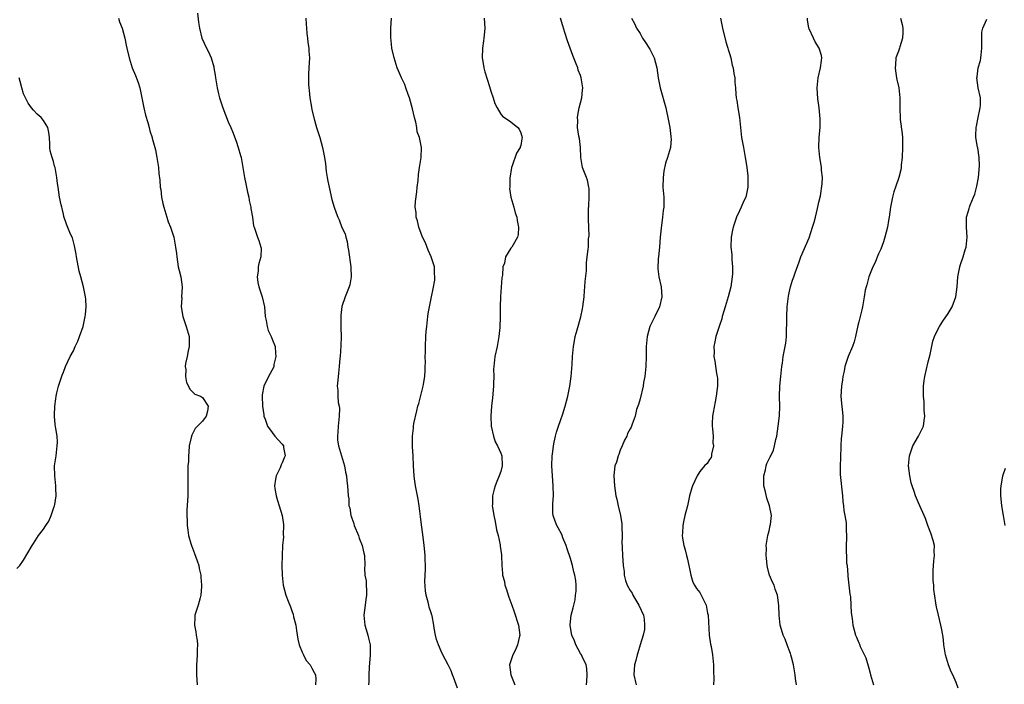
# Model space of a CAD drawing. Units: inches. Extents: x 2604000 to 2607000, y 1539000 to 1540758.
# Drawn here: x 2604762 to 2604960, y 1539893 to 1540027 of the extents above; entities that cross this region are included whole.
import ezdxf

# ---------------------------------------------------------------- set-up
doc = ezdxf.new("R2010")
doc.units = ezdxf.units.IN
doc.header["$MEASUREMENT"] = 0
doc.layers.add('LD26041539_10ft', color=72, linetype='Continuous')

msp = doc.modelspace()

# ---------------------------------------------------------------- linework, layer by layer
at = {"layer": 'LD26041539_10ft'}
for points, elevation in [([(2604798, 1540028), (2604798.19, 1540026.19), (2604798.36, 1540025), (2604798.85, 1540023), (2604799.76, 1540021), (2604800.22, 1540020.22), (2604800.72, 1540019), (2604801.23, 1540017.23), (2604801.26, 1540017), (2604801.54, 1540015.54), (2604801.57, 1540015), (2604801.83, 1540013.83), (2604801.92, 1540013), (2604802.2, 1540011.8), (2604802.41, 1540011), (2604803.04, 1540009), (2604804.17, 1540006.17), (2604804.69, 1540005), (2604805, 1540004.25), (2604805.74, 1540002.26), (2604806.15, 1540001), (2604806.63, 1539999.37), (2604806.73, 1539999), (2604807.12, 1539997), (2604807.46, 1539995), (2604807.73, 1539993.73), (2604807.85, 1539993), (2604808.05, 1539992.05), (2604808.29, 1539991), (2604808.38, 1539990.38), (2604808.7, 1539989), (2604808.71, 1539988.71), (2604809.01, 1539987), (2604809.27, 1539985.27), (2604809.35, 1539985), (2604810.04, 1539983), (2604810.32, 1539982.32), (2604810.72, 1539981), (2604810.75, 1539980.75), (2604810.7, 1539979), (2604810.3, 1539977.7), (2604810.2, 1539977), (2604810.16, 1539976.16), (2604809.97, 1539975), (2604810.11, 1539973.89), (2604810.3, 1539973), (2604810.96, 1539970.96), (2604811.42, 1539969), (2604811.61, 1539967), (2604811.79, 1539966.21), (2604811.96, 1539965), (2604812.22, 1539964.22), (2604812.8, 1539963), (2604813, 1539962.5), (2604813.57, 1539961), (2604813.67, 1539959.67), (2604813.76, 1539959), (2604813.36, 1539957.36), (2604813.32, 1539957), (2604813.24, 1539956.76), (2604812.23, 1539955), (2604811.3, 1539953), (2604811, 1539951.28), (2604810.96, 1539951), (2604811.02, 1539949), (2604811.29, 1539947.29), (2604811.35, 1539947), (2604811.6, 1539946.4), (2604812.09, 1539945), (2604813, 1539943.68), (2604813.54, 1539943), (2604814.21, 1539942.21), (2604815, 1539941.39), (2604815.27, 1539941), (2604815.3, 1539940.7), (2604815.59, 1539939), (2604815.38, 1539938.62), (2604815, 1539937.59), (2604814.79, 1539937.21), (2604814.76, 1539937), (2604814.61, 1539936.61), (2604813.82, 1539935), (2604813.65, 1539934.35), (2604813.47, 1539933), (2604813.53, 1539932.47), (2604813.77, 1539931), (2604814.06, 1539930.06), (2604814.42, 1539929), (2604815.04, 1539927), (2604815.25, 1539925.25), (2604815.3, 1539925), (2604815.23, 1539923.23), (2604815.25, 1539922.75), (2604815.09, 1539921), (2604814.98, 1539919), (2604814.97, 1539917), (2604815, 1539915), (2604815.21, 1539913), (2604815.74, 1539911), (2604816.19, 1539909.81), (2604816.66, 1539908.66), (2604817, 1539907.67), (2604817.2, 1539907.2), (2604817.31, 1539906.69), (2604817.74, 1539905), (2604817.91, 1539903.91), (2604818.15, 1539902.15), (2604818.44, 1539901), (2604819, 1539899.56), (2604819.27, 1539899), (2604819.86, 1539897.86), (2604820.64, 1539897), (2604821, 1539896.36), (2604821.46, 1539895.46), (2604821.74, 1539895), (2604821.78, 1539894.22), (2604821.72, 1539893)], 8260), ([(2604782.07, 1540027), (2604782.29, 1540026.29), (2604782.81, 1540025), (2604783.33, 1540023), (2604783.59, 1540021.59), (2604783.75, 1540021), (2604784.2, 1540019), (2604784.81, 1540017), (2604785.5, 1540015.5), (2604786.05, 1540014.05), (2604786.38, 1540013), (2604786.8, 1540011), (2604787.17, 1540009), (2604787.53, 1540007.53), (2604787.97, 1540006.03), (2604788.25, 1540005), (2604788.37, 1540004.37), (2604788.83, 1540003), (2604788.85, 1540002.85), (2604789.37, 1540001), (2604789.5, 1540000.5), (2604789.8, 1539999), (2604790.11, 1539997), (2604790.2, 1539995.8), (2604790.43, 1539994.43), (2604790.49, 1539993), (2604790.57, 1539992.57), (2604790.72, 1539991), (2604791, 1539989.74), (2604791.18, 1539989), (2604791.83, 1539987), (2604792.09, 1539986.09), (2604792.53, 1539985), (2604793.2, 1539983), (2604793.58, 1539981), (2604793.72, 1539979.72), (2604793.79, 1539979), (2604794.09, 1539977), (2604794.26, 1539976.26), (2604794.59, 1539975), (2604794.91, 1539973), (2604794.91, 1539972.91), (2604794.78, 1539971), (2604794.79, 1539970.79), (2604794.7, 1539969), (2604795.02, 1539967), (2604795.71, 1539965), (2604796.3, 1539963), (2604796.32, 1539961), (2604796.11, 1539960.11), (2604795.89, 1539959), (2604795.55, 1539957.55), (2604795.5, 1539957), (2604795.6, 1539956.4), (2604795.54, 1539955), (2604795.76, 1539953.76), (2604796.18, 1539953), (2604796.41, 1539952.41), (2604797, 1539951.9), (2604797.43, 1539951.43), (2604798.59, 1539951), (2604799, 1539950.78), (2604800.11, 1539949), (2604799.98, 1539947.98), (2604799.73, 1539947), (2604799, 1539946.01), (2604797.49, 1539944.51), (2604797, 1539943.44), (2604796.81, 1539943.19), (2604796.72, 1539942.72), (2604796.3, 1539941), (2604796.24, 1539939.76), (2604796.14, 1539939), (2604796.15, 1539937.85), (2604796.05, 1539937), (2604796.02, 1539936.02), (2604796.05, 1539933), (2604796.01, 1539931), (2604795.97, 1539929.97), (2604795.85, 1539928.15), (2604795.83, 1539927), (2604795.9, 1539925.9), (2604795.89, 1539925), (2604796.06, 1539924.06), (2604796.16, 1539923), (2604796.62, 1539921.38), (2604796.74, 1539921), (2604797.4, 1539919.4), (2604797.92, 1539917.92), (2604798.23, 1539917), (2604798.34, 1539916.34), (2604798.62, 1539915), (2604798.62, 1539914.62), (2604798.79, 1539913), (2604798.75, 1539912.75), (2604798.65, 1539911), (2604798.49, 1539910.49), (2604798.08, 1539909), (2604797.47, 1539907), (2604797.43, 1539906.57), (2604797.39, 1539905), (2604797.64, 1539903.64), (2604797.72, 1539903), (2604797.9, 1539901.9), (2604797.99, 1539901), (2604797.91, 1539900.09), (2604797.92, 1539899), (2604797.86, 1539897.86), (2604797.75, 1539897), (2604797.77, 1539895.77), (2604797.76, 1539895), (2604797.9, 1539893)], 8270), ([(2604819.74, 1540027), (2604819.81, 1540025.81), (2604819.89, 1540025), (2604819.94, 1540023.94), (2604820.11, 1540023), (2604820.14, 1540022.14), (2604820.37, 1540021), (2604820.38, 1540020.38), (2604820.49, 1540019), (2604820.39, 1540017), (2604820.29, 1540015.71), (2604820.28, 1540013.72), (2604820.35, 1540013), (2604820.45, 1540012.45), (2604820.56, 1540011), (2604820.88, 1540009.12), (2604821, 1540008.55), (2604821.5, 1540006.5), (2604821.92, 1540005), (2604822.19, 1540004.19), (2604822.57, 1540003), (2604823.15, 1540001), (2604823.52, 1539999), (2604823.7, 1539997.7), (2604823.85, 1539996.15), (2604824.04, 1539995), (2604824.21, 1539994.21), (2604824.43, 1539993), (2604825, 1539990.55), (2604825.46, 1539989), (2604825.85, 1539987.85), (2604826.21, 1539987), (2604826.45, 1539986.45), (2604827, 1539984.95), (2604827.66, 1539983.66), (2604827.8, 1539983), (2604828.1, 1539982.1), (2604828.23, 1539981), (2604828.38, 1539980.38), (2604828.83, 1539977), (2604828.82, 1539976.82), (2604828.87, 1539975), (2604828.59, 1539973.41), (2604828.47, 1539973), (2604827.66, 1539971), (2604827, 1539969.01), (2604826.79, 1539967.21), (2604826.81, 1539964.81), (2604826.88, 1539963), (2604826.84, 1539961.16), (2604826.65, 1539959), (2604826.64, 1539958.64), (2604826.49, 1539957), (2604826.36, 1539955.64), (2604826.2, 1539954.2), (2604826.1, 1539953), (2604826.22, 1539952.22), (2604826.22, 1539951), (2604826.28, 1539949.72), (2604826.46, 1539949), (2604826.52, 1539948.52), (2604826.47, 1539947), (2604826.27, 1539945), (2604826.22, 1539943.78), (2604826.12, 1539943), (2604826.14, 1539942.14), (2604826.35, 1539941), (2604827.58, 1539937), (2604827.77, 1539935.77), (2604827.95, 1539935), (2604828.02, 1539934.02), (2604828.17, 1539933), (2604828.29, 1539931), (2604828.4, 1539930.4), (2604828.44, 1539929), (2604828.59, 1539928.59), (2604828.82, 1539927), (2604828.88, 1539926.88), (2604829, 1539926.48), (2604829.4, 1539925.4), (2604829.5, 1539925), (2604830.34, 1539923), (2604830.5, 1539922.5), (2604831.1, 1539921), (2604831.43, 1539919.44), (2604831.56, 1539919), (2604831.63, 1539917), (2604831.59, 1539916.41), (2604831.67, 1539915), (2604831.89, 1539913.89), (2604831.9, 1539913), (2604832, 1539912), (2604831.98, 1539911), (2604831.86, 1539910.14), (2604831.72, 1539909), (2604831.44, 1539907), (2604831.63, 1539905), (2604831.88, 1539904.12), (2604832.23, 1539903), (2604832.39, 1539902.39), (2604832.68, 1539901), (2604832.71, 1539899), (2604832.51, 1539896.51), (2604832.41, 1539895), (2604832.41, 1539893.59), (2604832.39, 1539893)], 8250), ([(2604850.29, 1539892.29), (2604849.47, 1539894.53), (2604849.28, 1539895), (2604849.22, 1539895.22), (2604849, 1539895.8), (2604848.43, 1539897), (2604847.36, 1539899), (2604847, 1539899.76), (2604846.43, 1539901), (2604846.08, 1539902.08), (2604845.85, 1539903), (2604845.61, 1539904.39), (2604845.53, 1539905), (2604845.16, 1539906.84), (2604845.14, 1539907), (2604845, 1539907.48), (2604844.61, 1539908.61), (2604844.5, 1539909), (2604844.38, 1539909.62), (2604844.01, 1539911), (2604843.87, 1539911.87), (2604843.73, 1539913.73), (2604843.75, 1539915), (2604843.81, 1539916.19), (2604843.75, 1539919), (2604843.71, 1539919.71), (2604843.57, 1539921), (2604843.36, 1539922.64), (2604843, 1539925.67), (2604842.85, 1539926.85), (2604842.55, 1539929), (2604842.34, 1539930.34), (2604842.22, 1539931), (2604842.01, 1539931.99), (2604841.83, 1539933), (2604841.61, 1539934.39), (2604841.53, 1539935), (2604841.42, 1539937), (2604841.34, 1539939), (2604841.2, 1539940.8), (2604841.2, 1539943), (2604841.4, 1539944.6), (2604841.44, 1539945), (2604841.52, 1539945.52), (2604842.07, 1539948.07), (2604842.33, 1539949), (2604842.49, 1539949.51), (2604843.37, 1539953), (2604843.41, 1539953.41), (2604843.69, 1539955), (2604843.77, 1539956.23), (2604843.8, 1539957), (2604843.81, 1539957.81), (2604843.8, 1539959), (2604843.82, 1539959.82), (2604843.81, 1539961), (2604843.91, 1539963), (2604843.99, 1539963.99), (2604844.08, 1539965), (2604844.32, 1539967), (2604844.4, 1539967.6), (2604844.62, 1539969), (2604845.02, 1539971), (2604845.4, 1539972.6), (2604845.69, 1539974.31), (2604845.75, 1539975), (2604845.68, 1539975.68), (2604845.63, 1539977), (2604845.01, 1539979), (2604844.39, 1539980.39), (2604843.81, 1539981.81), (2604843.26, 1539983), (2604843, 1539983.7), (2604842.47, 1539985), (2604842.23, 1539986.23), (2604841.95, 1539987), (2604841.95, 1539987.95), (2604841.79, 1539989), (2604841.85, 1539990.15), (2604842.1, 1539992.1), (2604842.18, 1539993), (2604842.35, 1539994.35), (2604842.43, 1539995.57), (2604842.66, 1539997), (2604842.96, 1539999), (2604843.04, 1540001), (2604842.66, 1540003), (2604842.17, 1540004.17), (2604842.07, 1540005), (2604841.88, 1540006.11), (2604841.6, 1540007), (2604841.22, 1540008.78), (2604840.6, 1540011), (2604840.34, 1540011.66), (2604839.88, 1540013), (2604839.67, 1540013.67), (2604839, 1540015), (2604838.43, 1540016.43), (2604838.16, 1540017), (2604837.51, 1540019), (2604837.09, 1540021), (2604837, 1540021.78), (2604836.86, 1540023.14), (2604836.84, 1540025), (2604837, 1540027)], 8240), ([(2604855.64, 1540027), (2604855.76, 1540025), (2604855.72, 1540024.28), (2604855.56, 1540023), (2604855.53, 1540022.47), (2604855.29, 1540021), (2604855.22, 1540019), (2604855.5, 1540017.5), (2604855.56, 1540017), (2604855.78, 1540016.22), (2604856.73, 1540013.27), (2604857, 1540012.32), (2604857.48, 1540011), (2604857.82, 1540009.82), (2604858.24, 1540009), (2604859, 1540007.69), (2604859.32, 1540007.32), (2604861, 1540006.15), (2604862.42, 1540005), (2604862.66, 1540004.66), (2604863, 1540003.93), (2604863.27, 1540003), (2604863.24, 1540002.76), (2604863, 1540001.43), (2604862.91, 1540001.09), (2604862.9, 1540001), (2604862.16, 1539999.84), (2604861.29, 1539997.29), (2604861.15, 1539997), (2604860.84, 1539994.84), (2604860.8, 1539993), (2604860.77, 1539992.77), (2604860.99, 1539990.99), (2604861.61, 1539989), (2604861.9, 1539987.9), (2604862.25, 1539987), (2604862.31, 1539986.31), (2604862.58, 1539985), (2604862.5, 1539983.5), (2604862.37, 1539983), (2604861.45, 1539981.45), (2604861.2, 1539981), (2604861, 1539980.75), (2604859.95, 1539979), (2604859.73, 1539977.73), (2604859.43, 1539977), (2604859.36, 1539975.36), (2604859.17, 1539974.83), (2604858.92, 1539971.08), (2604858.86, 1539969), (2604858.85, 1539967), (2604858.79, 1539964.79), (2604858.62, 1539963), (2604858.23, 1539961), (2604857.8, 1539959), (2604857.68, 1539957.68), (2604857.59, 1539957), (2604857.55, 1539956.45), (2604857.56, 1539955), (2604857.53, 1539953.53), (2604857.5, 1539953), (2604857.3, 1539950.7), (2604857.11, 1539949), (2604856.99, 1539947), (2604857.08, 1539945), (2604857.5, 1539943), (2604857.86, 1539941.86), (2604858.35, 1539941), (2604859, 1539939.56), (2604859.22, 1539939), (2604859.27, 1539937), (2604859, 1539935.85), (2604858.69, 1539935), (2604858.17, 1539933.83), (2604857.87, 1539933), (2604857.66, 1539932.34), (2604857.35, 1539931), (2604857.31, 1539929.31), (2604857.27, 1539929), (2604857.29, 1539928.71), (2604857.57, 1539927), (2604857.84, 1539925.84), (2604858.15, 1539924.15), (2604858.44, 1539923), (2604858.85, 1539921.15), (2604858.86, 1539920.86), (2604859.1, 1539919.1), (2604859.14, 1539919), (2604859.21, 1539917), (2604859.36, 1539915.36), (2604859.34, 1539915), (2604859.73, 1539913.73), (2604859.79, 1539913), (2604860.15, 1539912.15), (2604860.45, 1539911), (2604860.61, 1539910.61), (2604861.18, 1539909), (2604861.69, 1539907.69), (2604862.55, 1539905), (2604862.83, 1539903), (2604862.76, 1539902.76), (2604862.37, 1539901), (2604861.95, 1539900.05), (2604861.38, 1539899), (2604860.75, 1539897), (2604860.98, 1539895), (2604861.8, 1539893)], 8230), ([(2604876.25, 1539893), (2604876.27, 1539893.73), (2604876.39, 1539895), (2604876.3, 1539896.3), (2604876.14, 1539897), (2604875.33, 1539898.67), (2604875.2, 1539899), (2604875, 1539899.31), (2604874.1, 1539901), (2604873.83, 1539901.83), (2604873.25, 1539903), (2604873, 1539904.51), (2604872.94, 1539905), (2604873, 1539905.71), (2604873.17, 1539907), (2604873.56, 1539908.44), (2604873.66, 1539909), (2604873.94, 1539910.06), (2604874.03, 1539911), (2604874.15, 1539911.85), (2604874.13, 1539913), (2604874.06, 1539913.94), (2604873.88, 1539915), (2604873.68, 1539915.68), (2604873.4, 1539917), (2604873, 1539918.41), (2604872.35, 1539920.35), (2604872.11, 1539921), (2604871.48, 1539922.52), (2604871.31, 1539923), (2604871.24, 1539923.24), (2604870.56, 1539924.56), (2604870.24, 1539925), (2604869.92, 1539925.92), (2604869.51, 1539927), (2604869.48, 1539927.48), (2604869.46, 1539929), (2604869.47, 1539929.47), (2604869.57, 1539931), (2604869.52, 1539933), (2604869.37, 1539935), (2604869.26, 1539937), (2604869.32, 1539939), (2604869.38, 1539939.38), (2604869.57, 1539941), (2604869.74, 1539941.74), (2604869.99, 1539943), (2604870.2, 1539943.8), (2604870.59, 1539945), (2604871, 1539946.11), (2604871.44, 1539947.44), (2604871.93, 1539949), (2604872.47, 1539951), (2604872.87, 1539953), (2604873.14, 1539955), (2604873.35, 1539957.35), (2604873.43, 1539959), (2604873.6, 1539961), (2604873.84, 1539962.16), (2604873.98, 1539963), (2604874.33, 1539964.33), (2604875.07, 1539966.93), (2604875.42, 1539968.58), (2604875.48, 1539969), (2604875.73, 1539971), (2604875.8, 1539972.2), (2604875.9, 1539973), (2604875.94, 1539974.06), (2604876.22, 1539976.22), (2604876.2, 1539977.8), (2604876.39, 1539979), (2604876.58, 1539980.58), (2604876.61, 1539981), (2604876.66, 1539982.66), (2604876.75, 1539983.25), (2604876.61, 1539986.61), (2604876.64, 1539987), (2604876.65, 1539988.65), (2604876.71, 1539989.29), (2604876.78, 1539991), (2604876.75, 1539992.75), (2604876.73, 1539993), (2604876.43, 1539994.43), (2604876.22, 1539995), (2604875.71, 1539996.29), (2604875.46, 1539997), (2604875.38, 1539997.38), (2604875.11, 1539999), (2604875, 1540001), (2604874.81, 1540002.81), (2604874.7, 1540003.3), (2604874.45, 1540005), (2604874.46, 1540006.46), (2604874.4, 1540007), (2604874.47, 1540007.53), (2604874.78, 1540009), (2604875.32, 1540011), (2604875.46, 1540012.54), (2604875.48, 1540013), (2604875.15, 1540015), (2604875, 1540015.48), (2604874.58, 1540016.58), (2604874.46, 1540017), (2604874.16, 1540017.84), (2604873.49, 1540019.49), (2604872.95, 1540020.95), (2604872.43, 1540022.43), (2604871.87, 1540024.13), (2604871.48, 1540025.48), (2604871, 1540027)], 8220), ([(2604885.31, 1540027), (2604885.92, 1540025.92), (2604886.27, 1540025), (2604887, 1540023.9), (2604887.52, 1540023), (2604888.08, 1540022.08), (2604888.87, 1540021), (2604889, 1540020.78), (2604889.57, 1540019.57), (2604889.87, 1540019), (2604890.41, 1540017), (2604890.67, 1540015), (2604891.04, 1540013), (2604892.17, 1540009), (2604892.3, 1540008.3), (2604892.62, 1540007), (2604892.97, 1540005.03), (2604893.18, 1540003.18), (2604893.23, 1540003), (2604893.24, 1540002.76), (2604893.14, 1540001), (2604892.56, 1539999), (2604892.14, 1539997.86), (2604891.78, 1539996.22), (2604891.64, 1539995), (2604891.62, 1539993), (2604891.76, 1539991), (2604891.79, 1539989.79), (2604891.76, 1539989), (2604891.65, 1539988.35), (2604891.52, 1539987), (2604891.22, 1539984.78), (2604891.07, 1539983), (2604890.92, 1539981), (2604890.73, 1539979), (2604890.68, 1539978.68), (2604890.58, 1539976.58), (2604890.79, 1539975), (2604891.23, 1539973), (2604891.36, 1539971), (2604890.95, 1539969), (2604890, 1539967), (2604888.97, 1539965.03), (2604888.42, 1539963), (2604888.3, 1539961.7), (2604888.25, 1539961), (2604888.22, 1539959), (2604888.14, 1539957), (2604887.96, 1539955), (2604887.73, 1539953.73), (2604887.64, 1539953), (2604887, 1539950.5), (2604886.66, 1539949.34), (2604886.53, 1539949), (2604886.32, 1539948.32), (2604885.99, 1539947), (2604885.41, 1539945.41), (2604885.29, 1539945), (2604885.2, 1539944.8), (2604885, 1539944.46), (2604884.51, 1539943.49), (2604884.32, 1539943), (2604883.86, 1539942.14), (2604883.39, 1539941), (2604883, 1539940.13), (2604882.71, 1539939.29), (2604882.6, 1539939), (2604882.26, 1539937.74), (2604881.95, 1539937), (2604881.77, 1539935.77), (2604881.7, 1539935), (2604881.84, 1539933), (2604882.11, 1539931), (2604882.32, 1539930.32), (2604882.57, 1539929), (2604883.05, 1539927), (2604883.34, 1539925.34), (2604883.34, 1539924.66), (2604883.38, 1539923), (2604883.36, 1539921.36), (2604883.38, 1539921), (2604883.43, 1539920.57), (2604883.49, 1539919), (2604883.62, 1539917), (2604883.79, 1539915.79), (2604883.81, 1539915), (2604884.06, 1539913.94), (2604884.4, 1539913), (2604885, 1539911.96), (2604885.39, 1539911.39), (2604885.52, 1539911), (2604886.36, 1539909.64), (2604886.78, 1539909), (2604887.67, 1539907), (2604887.81, 1539906.19), (2604887.92, 1539905), (2604887.88, 1539904.12), (2604887.62, 1539903), (2604887, 1539901), (2604886.59, 1539899.41), (2604886.42, 1539899), (2604886.15, 1539897.85), (2604885.89, 1539897), (2604885.73, 1539895), (2604886.23, 1539893)], 8210), ([(2604903.22, 1540027), (2604903.62, 1540025), (2604904.26, 1540022.26), (2604904.67, 1540021), (2604904.73, 1540020.73), (2604905, 1540019.89), (2604905.25, 1540019), (2604905.55, 1540017.55), (2604905.71, 1540017), (2604905.87, 1540015.87), (2604906.05, 1540015), (2604906.1, 1540014.1), (2604906.21, 1540013), (2604906.27, 1540011.73), (2604906.33, 1540011), (2604906.48, 1540010.48), (2604906.67, 1540009), (2604907.03, 1540007), (2604907.44, 1540003), (2604907.79, 1540001), (2604908.18, 1539999), (2604908.27, 1539998.27), (2604908.49, 1539997), (2604908.69, 1539995.31), (2604908.69, 1539995), (2604908.68, 1539994.68), (2604908.72, 1539993), (2604908.27, 1539991), (2604907.82, 1539990.18), (2604907.37, 1539989), (2604907, 1539988.28), (2604906.44, 1539987), (2604906.17, 1539986.17), (2604905.75, 1539985), (2604905.62, 1539984.38), (2604905.33, 1539983), (2604905.28, 1539981), (2604905.47, 1539979.47), (2604905.49, 1539978.51), (2604905.63, 1539977), (2604905.6, 1539975.6), (2604905.55, 1539975), (2604905.24, 1539973), (2604905, 1539972), (2604904.72, 1539971), (2604904.12, 1539969), (2604903.88, 1539968.12), (2604903.54, 1539967), (2604903.43, 1539966.57), (2604903, 1539965.19), (2604902.28, 1539963), (2604902.05, 1539961.95), (2604901.87, 1539961), (2604901.89, 1539959.89), (2604901.87, 1539959), (2604902.05, 1539958.05), (2604902.41, 1539955.59), (2604902.53, 1539955), (2604902.56, 1539954.56), (2604902.58, 1539953), (2604902.54, 1539952.54), (2604902.34, 1539951), (2604902.11, 1539949.89), (2604901.73, 1539947.73), (2604901.58, 1539947), (2604901.54, 1539945.54), (2604901.51, 1539945), (2604901.58, 1539944.42), (2604901.69, 1539943), (2604901.66, 1539941.66), (2604901.79, 1539941), (2604901.36, 1539939.36), (2604901.39, 1539939), (2604901.31, 1539938.69), (2604901, 1539938.28), (2604900.51, 1539937.49), (2604899.98, 1539937), (2604899, 1539935.87), (2604898.47, 1539935), (2604897.56, 1539933), (2604897.44, 1539932.56), (2604896.95, 1539930.95), (2604896.52, 1539929), (2604896.23, 1539927.77), (2604896.01, 1539927), (2604895.77, 1539925.77), (2604895.58, 1539925), (2604895.57, 1539923.57), (2604895.49, 1539923), (2604895.54, 1539922.46), (2604895.8, 1539921), (2604896.1, 1539920.1), (2604896.35, 1539919), (2604896.49, 1539918.49), (2604896.83, 1539917), (2604897, 1539916.05), (2604897.22, 1539915), (2604897.64, 1539913.64), (2604897.95, 1539913), (2604898.34, 1539912.34), (2604899, 1539911.52), (2604899.31, 1539911), (2604899.54, 1539910.46), (2604900.28, 1539909), (2604900.6, 1539907.4), (2604900.71, 1539907), (2604900.94, 1539902.94), (2604901.18, 1539901.18), (2604901.3, 1539900.7), (2604901.59, 1539899), (2604901.7, 1539897.7), (2604901.78, 1539897), (2604901.77, 1539895.77), (2604901.82, 1539894.18), (2604901.8, 1539893)], 8200), ([(2604918.5, 1539893), (2604918.28, 1539894.28), (2604918.18, 1539895), (2604917.86, 1539897), (2604917.46, 1539898.54), (2604917.36, 1539899), (2604917.28, 1539899.28), (2604917, 1539899.93), (2604916.58, 1539901), (2604916.17, 1539902.17), (2604915.77, 1539903), (2604915.24, 1539904.76), (2604915.19, 1539905), (2604914.96, 1539907), (2604914.92, 1539908.92), (2604914.67, 1539911), (2604914.22, 1539912.22), (2604913.97, 1539913), (2604913.65, 1539913.65), (2604913.07, 1539915), (2604913, 1539915.21), (2604912.63, 1539916.63), (2604912.55, 1539917), (2604912.45, 1539918.45), (2604912.35, 1539919), (2604912.43, 1539920.43), (2604912.41, 1539921), (2604912.74, 1539923), (2604913, 1539923.95), (2604913.21, 1539925), (2604913.23, 1539925.23), (2604913.43, 1539927), (2604913.08, 1539929), (2604912.49, 1539930.49), (2604912.22, 1539931.78), (2604911.92, 1539933), (2604911.92, 1539933.92), (2604911.89, 1539935), (2604912.22, 1539936.22), (2604912.37, 1539937), (2604912.53, 1539937.47), (2604913, 1539938.4), (2604913.21, 1539938.79), (2604913.29, 1539939), (2604913.83, 1539940.17), (2604914.06, 1539941), (2604914.32, 1539942.32), (2604914.51, 1539943), (2604914.8, 1539945), (2604915.03, 1539947.03), (2604915.1, 1539949), (2604915.06, 1539950.94), (2604915.13, 1539953), (2604915.31, 1539955), (2604915.52, 1539957), (2604915.63, 1539957.63), (2604915.83, 1539959), (2604916.23, 1539961), (2604916.33, 1539961.67), (2604916.48, 1539963), (2604916.49, 1539964.49), (2604916.53, 1539965.47), (2604916.51, 1539967), (2604916.61, 1539969), (2604916.87, 1539971.13), (2604917, 1539971.79), (2604917.29, 1539973), (2604917.67, 1539974.33), (2604917.92, 1539975), (2604918.18, 1539975.82), (2604919, 1539978.05), (2604919.37, 1539979), (2604921, 1539982.87), (2604921.73, 1539985), (2604922, 1539986), (2604922.29, 1539987), (2604922.73, 1539988.73), (2604923, 1539990.01), (2604923.31, 1539991.31), (2604923.67, 1539993.67), (2604923.71, 1539995), (2604923.54, 1539996.46), (2604923.53, 1539997), (2604923.47, 1539997.47), (2604923.14, 1539999), (2604922.94, 1540001), (2604923.06, 1540003.05), (2604923.23, 1540005), (2604923.24, 1540006.76), (2604923.02, 1540008.98), (2604922.8, 1540010.8), (2604922.67, 1540013), (2604922.85, 1540015), (2604923.33, 1540017), (2604923.5, 1540018.5), (2604923.59, 1540019), (2604923.49, 1540019.49), (2604923.04, 1540021), (2604922.26, 1540022.26), (2604921.87, 1540023), (2604921, 1540024.87), (2604920.95, 1540025), (2604920.68, 1540026.68), (2604920.68, 1540027)], 8190), ([(2604939.38, 1540027), (2604939.71, 1540025.71), (2604939.86, 1540025), (2604939.88, 1540024.12), (2604939.81, 1540023), (2604939.25, 1540021.25), (2604939.21, 1540021), (2604939, 1540020.36), (2604938.49, 1540019), (2604938.4, 1540017.6), (2604938.33, 1540017), (2604938.39, 1540016.39), (2604938.63, 1540015), (2604938.67, 1540014.67), (2604939.08, 1540013), (2604939.3, 1540011), (2604939.28, 1540009.28), (2604939.25, 1540008.75), (2604939.33, 1540007), (2604939.36, 1540006.64), (2604939.74, 1540003.74), (2604939.79, 1540003), (2604939.78, 1540002.22), (2604939.83, 1540001), (2604939.72, 1539999), (2604939.54, 1539997.54), (2604939.51, 1539997), (2604939.46, 1539996.54), (2604939.04, 1539995), (2604938.42, 1539993), (2604938.09, 1539992.09), (2604937.78, 1539991), (2604937.67, 1539990.33), (2604937.41, 1539989), (2604937.14, 1539987), (2604937, 1539986.34), (2604936.76, 1539985), (2604936.25, 1539983), (2604935.96, 1539982.04), (2604935.43, 1539980.57), (2604935, 1539979.64), (2604934.22, 1539977.78), (2604933.85, 1539977), (2604933.03, 1539975), (2604932.62, 1539973.38), (2604932.47, 1539973), (2604932.31, 1539972.31), (2604932.12, 1539971), (2604931.79, 1539969), (2604931.61, 1539968.39), (2604931.29, 1539967), (2604931, 1539965.99), (2604930.81, 1539965.19), (2604930.32, 1539963), (2604930.09, 1539961.91), (2604929.73, 1539961), (2604928.89, 1539959), (2604928.39, 1539957.61), (2604928.2, 1539957), (2604928.05, 1539956.05), (2604927.81, 1539955), (2604927.7, 1539954.3), (2604927.54, 1539953), (2604927.43, 1539951), (2604927.56, 1539949.56), (2604927.74, 1539947.74), (2604927.8, 1539947), (2604927.77, 1539945.77), (2604927.72, 1539945), (2604927.6, 1539943.6), (2604927.51, 1539943), (2604927.47, 1539942.53), (2604927.39, 1539941), (2604927.4, 1539940.6), (2604927.32, 1539939), (2604927.35, 1539938.65), (2604927.24, 1539937), (2604927.25, 1539935.25), (2604927.74, 1539931), (2604927.82, 1539929.82), (2604927.95, 1539929), (2604928, 1539928), (2604928.22, 1539927), (2604928.44, 1539925.56), (2604928.5, 1539924.5), (2604928.57, 1539922.57), (2604928.49, 1539921), (2604928.44, 1539919.56), (2604928.51, 1539919), (2604928.57, 1539917.43), (2604928.64, 1539917), (2604928.82, 1539915), (2604928.82, 1539914.82), (2604929.04, 1539913), (2604929.22, 1539911.22), (2604929.31, 1539910.69), (2604929.42, 1539909), (2604929.49, 1539907.49), (2604929.68, 1539906.32), (2604929.84, 1539905), (2604930.37, 1539903), (2604930.57, 1539902.57), (2604931, 1539901.42), (2604931.14, 1539901.14), (2604931.31, 1539900.69), (2604932.42, 1539898.42), (2604933, 1539896.34), (2604933.33, 1539895.33), (2604933.39, 1539895), (2604933.95, 1539893)], 8180), ([(2604951, 1539892.29), (2604950.57, 1539893.43), (2604949.92, 1539895), (2604949.61, 1539895.61), (2604949.07, 1539897), (2604948.45, 1539899), (2604948.11, 1539901), (2604948.02, 1539902.02), (2604947.89, 1539903), (2604947.64, 1539904.36), (2604947.54, 1539905), (2604947.04, 1539906.96), (2604946.64, 1539908.64), (2604946.57, 1539909), (2604946.52, 1539909.48), (2604946.14, 1539912.14), (2604946.09, 1539913), (2604945.98, 1539913.98), (2604945.95, 1539915), (2604945.98, 1539915.98), (2604946.11, 1539917.89), (2604946.27, 1539919), (2604946.19, 1539919.81), (2604946.21, 1539921), (2604945.99, 1539921.99), (2604945.5, 1539923.5), (2604944.92, 1539925), (2604944.42, 1539926.42), (2604944.14, 1539927), (2604943.27, 1539929), (2604943, 1539929.57), (2604942.43, 1539931), (2604942.14, 1539931.86), (2604941.73, 1539933), (2604941.57, 1539933.57), (2604941.25, 1539935), (2604941.04, 1539937), (2604941.22, 1539939), (2604941.89, 1539941), (2604943, 1539943), (2604944, 1539945), (2604944.14, 1539946.14), (2604944.33, 1539947), (2604944.18, 1539948.18), (2604944.18, 1539949), (2604944.14, 1539949.85), (2604944.02, 1539951), (2604944.01, 1539952.01), (2604944.05, 1539953), (2604944.19, 1539954.19), (2604944.31, 1539955), (2604945, 1539957.89), (2604945.38, 1539959.38), (2604945.91, 1539962.09), (2604946.27, 1539963), (2604947, 1539964.56), (2604947.24, 1539965), (2604947.91, 1539966.09), (2604949, 1539967.66), (2604949.77, 1539969), (2604950.54, 1539971), (2604950.81, 1539973), (2604950.93, 1539975), (2604951.31, 1539977), (2604951.46, 1539977.46), (2604952, 1539979), (2604952.44, 1539980.44), (2604952.64, 1539981), (2604952.82, 1539983), (2604952.66, 1539985), (2604952.67, 1539986.67), (2604952.7, 1539987), (2604953, 1539988.1), (2604953.24, 1539988.76), (2604953.28, 1539989), (2604953.42, 1539989.42), (2604954.12, 1539991), (2604954.38, 1539991.62), (2604954.77, 1539993.23), (2604955.07, 1539995), (2604955.3, 1539997.3), (2604955.26, 1539999), (2604954.95, 1540000.95), (2604954.9, 1540001.1), (2604954.56, 1540003), (2604954.58, 1540003.42), (2604954.63, 1540005), (2604954.7, 1540005.3), (2604955, 1540007.06), (2604955.34, 1540008.66), (2604955.46, 1540009), (2604955.49, 1540009.49), (2604955.5, 1540011), (2604955.01, 1540013.01), (2604954.79, 1540015), (2604954.81, 1540015.19), (2604955.05, 1540017), (2604955.49, 1540018.51), (2604955.59, 1540019), (2604955.61, 1540019.61), (2604955.79, 1540021), (2604955.76, 1540021.76), (2604955.74, 1540023), (2604955.79, 1540024.21), (2604955.97, 1540025), (2604956.77, 1540026.77)], 8170), ([(2604761.61, 1539916.39), (2604762.2, 1539917), (2604763, 1539918.03), (2604764.7, 1539921), (2604765, 1539921.4), (2604765.99, 1539923), (2604767, 1539924.28), (2604767.43, 1539925), (2604768.08, 1539925.92), (2604768.52, 1539927), (2604769.17, 1539928.83), (2604769.22, 1539929), (2604769.27, 1539929.27), (2604769.53, 1539931), (2604769.46, 1539932.54), (2604769.46, 1539933), (2604769.24, 1539935), (2604769.22, 1539937), (2604769.51, 1539939), (2604769.66, 1539940.34), (2604769.77, 1539941), (2604769.79, 1539941.79), (2604769.71, 1539943), (2604769.46, 1539944.54), (2604769.35, 1539945.35), (2604769.2, 1539947), (2604769.19, 1539947.19), (2604769.25, 1539949), (2604769.49, 1539950.51), (2604769.54, 1539951), (2604769.69, 1539951.69), (2604770.03, 1539953), (2604770.75, 1539955.25), (2604771, 1539955.83), (2604771.45, 1539957), (2604772.37, 1539959), (2604773, 1539960.16), (2604773.39, 1539961), (2604773.91, 1539962.09), (2604774.26, 1539963), (2604774.96, 1539965), (2604775.33, 1539966.67), (2604775.39, 1539967), (2604775.41, 1539967.41), (2604775.56, 1539969), (2604775.48, 1539970.52), (2604775.43, 1539971), (2604775.35, 1539971.35), (2604775.05, 1539973), (2604774.51, 1539975), (2604774.17, 1539976.17), (2604773.65, 1539979), (2604773.57, 1539979.57), (2604773.25, 1539981.25), (2604772.81, 1539982.81), (2604772.45, 1539983.55), (2604771.59, 1539985.59), (2604771.1, 1539987.1), (2604771, 1539987.63), (2604770.74, 1539988.74), (2604770.65, 1539989), (2604770.53, 1539989.47), (2604770.22, 1539991), (2604769.93, 1539993), (2604769.79, 1539993.79), (2604769.68, 1539995), (2604769.41, 1539996.59), (2604769.31, 1539997), (2604769.23, 1539997.23), (2604769, 1539998.17), (2604768.71, 1539999), (2604768.34, 1540000.34), (2604768.26, 1540001), (2604768.24, 1540001.76), (2604768.17, 1540003), (2604768.04, 1540004.04), (2604767.87, 1540005), (2604767.55, 1540005.55), (2604767, 1540006.41), (2604766.55, 1540007), (2604765.72, 1540007.72), (2604765, 1540008.5), (2604764.57, 1540009), (2604763.91, 1540009.91), (2604763.35, 1540011), (2604763, 1540011.81), (2604762.61, 1540013), (2604762.3, 1540014.3), (2604762.1, 1540015)], 8280), ([(2604960.46, 1539925), (2604960.1, 1539927), (2604959.79, 1539929), (2604959.73, 1539929.73), (2604959.6, 1539931), (2604959.61, 1539932.39), (2604959.64, 1539933), (2604959.85, 1539934.15), (2604960.02, 1539935), (2604960.53, 1539936.52)], 8160)]:
    msp.add_lwpolyline(points, dxfattribs=dict(at, elevation=elevation))

doc.saveas('drawing.dxf')
